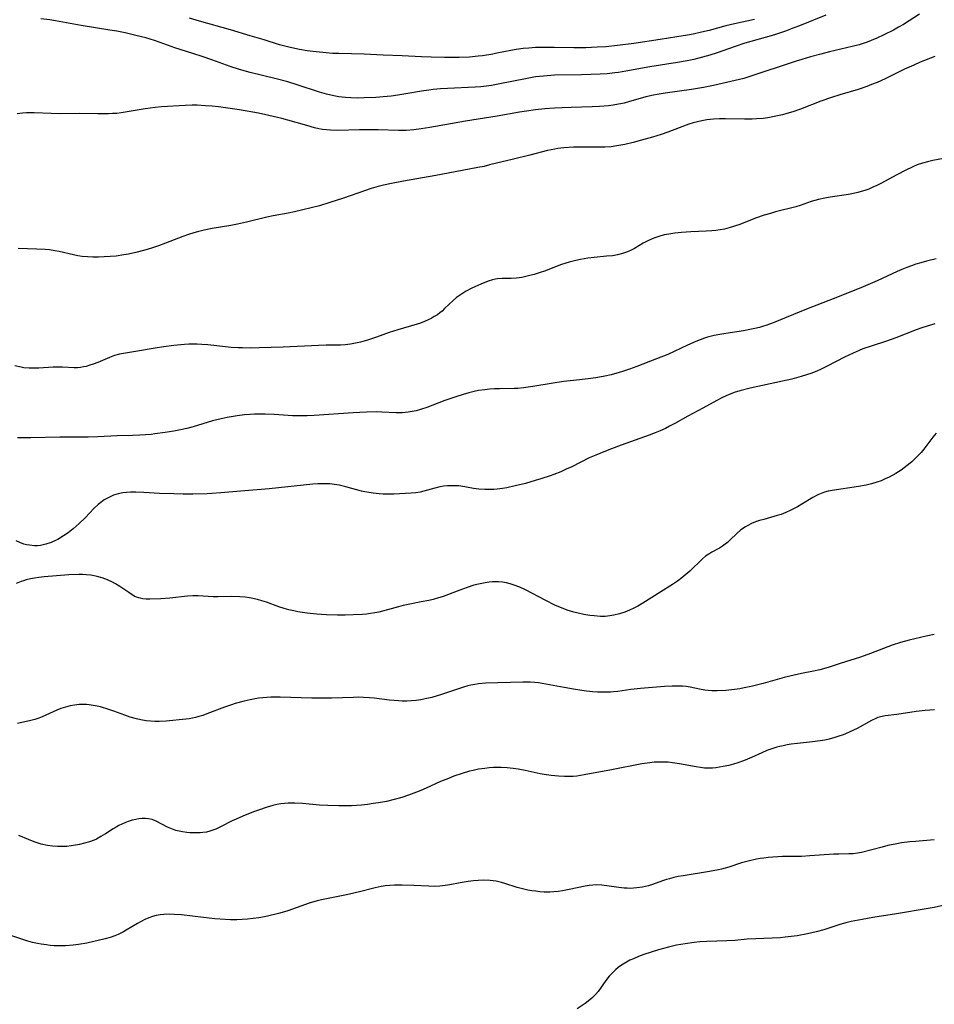
# Model space of a CAD drawing. Units: inches. Extents: x 2022042 to 2027503, y 258033 to 263459.
# Drawn here: x 2022861 to 2023005, y 258667 to 258823 of the extents above; entities that cross this region are included whole.
import ezdxf

# ---------------------------------------------------------------- set-up
doc = ezdxf.new("R2010")
doc.units = ezdxf.units.IN
doc.header["$MEASUREMENT"] = 0
doc.layers.add('c_11_T12S_R17E', color=228, linetype='Continuous')

msp = doc.modelspace()

# ---------------------------------------------------------------- linework, layer by layer
at = {"layer": 'c_11_T12S_R17E'}
for points in [[(2023003.03, 258823.43, 1072), (2023000.49, 258821.82, 1072), (2022999.71, 258821.36, 1072), (2022998.91, 258820.92, 1072), (2022997.39, 258820.16, 1072), (2022996.32, 258819.66, 1072), (2022995.39, 258819.27, 1072), (2022994.77, 258819.03, 1072), (2022994.13, 258818.81, 1072), (2022993.49, 258818.61, 1072), (2022992.43, 258818.32, 1072), (2022988.82, 258817.49, 1072), (2022987.44, 258817.14, 1072), (2022985.81, 258816.69, 1072), (2022984.46, 258816.29, 1072), (2022983.55, 258815.99, 1072), (2022976.08, 258813.53, 1072), (2022975.33, 258813.3, 1072), (2022974.64, 258813.12, 1072), (2022970.55, 258812.2, 1072), (2022968.96, 258811.87, 1072), (2022967.08, 258811.56, 1072), (2022962.9, 258810.98, 1072), (2022961.63, 258810.77, 1072), (2022961.07, 258810.65, 1072), (2022959.86, 258810.37, 1072), (2022957.13, 258809.59, 1072), (2022956.41, 258809.41, 1072), (2022955.56, 258809.23, 1072), (2022954.72, 258809.08, 1072), (2022953.94, 258808.98, 1072), (2022952.56, 258808.86, 1072), (2022951.4, 258808.8, 1072), (2022948.07, 258808.71, 1072), (2022946.63, 258808.66, 1072), (2022945.42, 258808.59, 1072), (2022943.94, 258808.48, 1072), (2022942.43, 258808.33, 1072), (2022941, 258808.15, 1072), (2022939.93, 258807.98, 1072), (2022936.39, 258807.35, 1072), (2022931.4, 258806.54, 1072), (2022925.75, 258805.56, 1072), (2022924.39, 258805.34, 1072), (2022923.23, 258805.18, 1072), (2022922.04, 258805.08, 1072), (2022921.41, 258805.05, 1072), (2022920.8, 258805.05, 1072), (2022917.61, 258805.16, 1072), (2022916.19, 258805.19, 1072), (2022914.66, 258805.17, 1072), (2022911.25, 258805.08, 1072), (2022910.12, 258805.11, 1072), (2022909.47, 258805.16, 1072), (2022908.86, 258805.24, 1072), (2022908.24, 258805.35, 1072), (2022907.57, 258805.51, 1072), (2022906.37, 258805.84, 1072), (2022903.36, 258806.71, 1072), (2022902.44, 258806.96, 1072), (2022900.38, 258807.46, 1072), (2022898.76, 258807.79, 1072), (2022895.73, 258808.34, 1072), (2022893.92, 258808.62, 1072), (2022892.43, 258808.8, 1072), (2022891.42, 258808.9, 1072), (2022890.39, 258808.98, 1072), (2022889.08, 258809.05, 1072), (2022888.29, 258809.06, 1072), (2022887.17, 258809.03, 1072), (2022883.43, 258808.79, 1072), (2022882.43, 258808.7, 1072), (2022880.83, 258808.5, 1072), (2022877.06, 258807.87, 1072), (2022876.36, 258807.78, 1072), (2022875.72, 258807.73, 1072), (2022875.09, 258807.7, 1072), (2022874.04, 258807.68, 1072), (2022873.4, 258807.69, 1072), (2022870.42, 258807.74, 1072), (2022867.4, 258807.69, 1072), (2022866.01, 258807.73, 1072), (2022863.32, 258807.86, 1072), (2022862.72, 258807.87, 1072), (2022862.13, 258807.87, 1072), (2022861.5, 258807.83, 1072), (2022860.67, 258807.7, 1072)], [(2022988.27, 258823.28, 1074), (2022984.08, 258821.57, 1074), (2022983.23, 258821.25, 1074), (2022981.88, 258820.76, 1074), (2022980.47, 258820.3, 1074), (2022979.61, 258820.03, 1074), (2022975.49, 258818.85, 1074), (2022973.97, 258818.35, 1074), (2022971.1, 258817.33, 1074), (2022969.94, 258816.96, 1074), (2022969.36, 258816.79, 1074), (2022968.19, 258816.48, 1074), (2022967.42, 258816.3, 1074), (2022966.39, 258816.09, 1074), (2022964.84, 258815.81, 1074), (2022960.49, 258815.1, 1074), (2022956.68, 258814.42, 1074), (2022955.53, 258814.23, 1074), (2022954.96, 258814.15, 1074), (2022953.73, 258814.03, 1074), (2022952.62, 258813.97, 1074), (2022949.72, 258813.87, 1074), (2022945.42, 258813.78, 1074), (2022943.71, 258813.67, 1074), (2022942.45, 258813.52, 1074), (2022941.15, 258813.3, 1074), (2022936.57, 258812.36, 1074), (2022935.5, 258812.18, 1074), (2022934.66, 258812.06, 1074), (2022933.82, 258811.97, 1074), (2022932.94, 258811.9, 1074), (2022928.56, 258811.7, 1074), (2022927.43, 258811.63, 1074), (2022926.28, 258811.53, 1074), (2022925.6, 258811.46, 1074), (2022924.47, 258811.3, 1074), (2022921.98, 258810.85, 1074), (2022920.72, 258810.65, 1074), (2022919.65, 258810.51, 1074), (2022918.39, 258810.38, 1074), (2022917.24, 258810.3, 1074), (2022915.41, 258810.22, 1074), (2022914.42, 258810.2, 1074), (2022913.31, 258810.22, 1074), (2022912.44, 258810.28, 1074), (2022911.43, 258810.4, 1074), (2022910.62, 258810.54, 1074), (2022909.48, 258810.8, 1074), (2022908.34, 258811.13, 1074), (2022904.84, 258812.28, 1074), (2022903.35, 258812.73, 1074), (2022901.53, 258813.21, 1074), (2022897.42, 258814.23, 1074), (2022895.74, 258814.69, 1074), (2022894.26, 258815.16, 1074), (2022891.36, 258816.22, 1074), (2022889.98, 258816.7, 1074), (2022888.38, 258817.22, 1074), (2022885.51, 258818.12, 1074), (2022883.24, 258818.94, 1074), (2022882.33, 258819.25, 1074), (2022880.95, 258819.67, 1074), (2022879.38, 258820.08, 1074), (2022877.7, 258820.47, 1074), (2022876.4, 258820.73, 1074), (2022875.26, 258820.93, 1074), (2022870.76, 258821.66, 1074), (2022866.7, 258822.39, 1074), (2022865.79, 258822.52, 1074), (2022864.38, 258822.69, 1074)], [(2022977.02, 258822.6, 1076), (2022973.86, 258821.93, 1076), (2022972.49, 258821.61, 1076), (2022969.82, 258820.87, 1076), (2022968.61, 258820.57, 1076), (2022967.3, 258820.3, 1076), (2022966.4, 258820.13, 1076), (2022964.72, 258819.83, 1076), (2022962.13, 258819.41, 1076), (2022957.97, 258818.78, 1076), (2022955.37, 258818.46, 1076), (2022953.55, 258818.29, 1076), (2022952.18, 258818.2, 1076), (2022950.36, 258818.14, 1076), (2022948.5, 258818.13, 1076), (2022945.38, 258818.17, 1076), (2022943.51, 258818.18, 1076), (2022942.43, 258818.15, 1076), (2022941.38, 258818.09, 1076), (2022940.49, 258818.01, 1076), (2022939.39, 258817.86, 1076), (2022938.53, 258817.7, 1076), (2022936.35, 258817.25, 1076), (2022935.72, 258817.13, 1076), (2022934.06, 258816.87, 1076), (2022933.39, 258816.79, 1076), (2022932.02, 258816.67, 1076), (2022930.41, 258816.59, 1076), (2022929.04, 258816.57, 1076), (2022928.1, 258816.58, 1076), (2022925.97, 258816.63, 1076), (2022924.43, 258816.69, 1076), (2022921.41, 258816.87, 1076), (2022918.42, 258816.97, 1076), (2022915.39, 258817.11, 1076), (2022911.42, 258817.2, 1076), (2022910.41, 258817.24, 1076), (2022909.41, 258817.31, 1076), (2022907.83, 258817.46, 1076), (2022906.43, 258817.65, 1076), (2022905.2, 258817.85, 1076), (2022904.46, 258818, 1076), (2022903.33, 258818.25, 1076), (2022902.07, 258818.61, 1076), (2022899.63, 258819.36, 1076), (2022897.44, 258820.01, 1076), (2022894.33, 258820.97, 1076), (2022889.42, 258822.31, 1076), (2022887.87, 258822.81, 1076)], [(2023005.43, 258816.76, 1070), (2023003.16, 258815.84, 1070), (2023002.12, 258815.4, 1070), (2023000.67, 258814.73, 1070), (2022997.59, 258813.23, 1070), (2022996.34, 258812.66, 1070), (2022995.48, 258812.31, 1070), (2022994.73, 258812.03, 1070), (2022993.36, 258811.56, 1070), (2022990.47, 258810.72, 1070), (2022989.14, 258810.29, 1070), (2022987.49, 258809.7, 1070), (2022984.28, 258808.42, 1070), (2022983.02, 258808, 1070), (2022982.08, 258807.73, 1070), (2022981.39, 258807.56, 1070), (2022980.35, 258807.32, 1070), (2022979.12, 258807.09, 1070), (2022978.38, 258806.99, 1070), (2022977.29, 258806.89, 1070), (2022976.61, 258806.86, 1070), (2022975.42, 258806.85, 1070), (2022972.41, 258806.93, 1070), (2022971.46, 258806.92, 1070), (2022970.51, 258806.87, 1070), (2022969.48, 258806.75, 1070), (2022968.68, 258806.61, 1070), (2022967.99, 258806.45, 1070), (2022967.31, 258806.26, 1070), (2022966.63, 258806.05, 1070), (2022966.2, 258805.9, 1070), (2022963.33, 258804.82, 1070), (2022962.27, 258804.46, 1070), (2022960.9, 258804.04, 1070), (2022959.16, 258803.55, 1070), (2022957.83, 258803.19, 1070), (2022956.56, 258802.88, 1070), (2022955.91, 258802.75, 1070), (2022955.26, 258802.64, 1070), (2022954.37, 258802.52, 1070), (2022953.4, 258802.46, 1070), (2022952.2, 258802.44, 1070), (2022949.85, 258802.45, 1070), (2022948.44, 258802.43, 1070), (2022946.92, 258802.34, 1070), (2022945.98, 258802.23, 1070), (2022945.51, 258802.15, 1070), (2022944.36, 258801.9, 1070), (2022941.56, 258801.17, 1070), (2022938.96, 258800.57, 1070), (2022935.2, 258799.63, 1070), (2022934.32, 258799.41, 1070), (2022933.37, 258799.21, 1070), (2022929.77, 258798.57, 1070), (2022926.71, 258797.99, 1070), (2022921.61, 258797.1, 1070), (2022919.7, 258796.73, 1070), (2022918.45, 258796.44, 1070), (2022917.63, 258796.23, 1070), (2022916.53, 258795.91, 1070), (2022915.47, 258795.57, 1070), (2022912.17, 258794.42, 1070), (2022910.01, 258793.69, 1070), (2022908.35, 258793.2, 1070), (2022907.03, 258792.86, 1070), (2022904.41, 258792.25, 1070), (2022903.4, 258792.04, 1070), (2022901.05, 258791.6, 1070), (2022900.05, 258791.39, 1070), (2022896.83, 258790.63, 1070), (2022895.41, 258790.31, 1070), (2022894.38, 258790.11, 1070), (2022891.43, 258789.59, 1070), (2022890.14, 258789.33, 1070), (2022889.12, 258789.08, 1070), (2022888.51, 258788.91, 1070), (2022887.71, 258788.67, 1070), (2022886.82, 258788.35, 1070), (2022884.07, 258787.27, 1070), (2022882.98, 258786.88, 1070), (2022881.84, 258786.51, 1070), (2022880.78, 258786.19, 1070), (2022879.39, 258785.83, 1070), (2022878.22, 258785.57, 1070), (2022877.51, 258785.44, 1070), (2022876.27, 258785.26, 1070), (2022875.34, 258785.18, 1070), (2022874.4, 258785.13, 1070), (2022873.47, 258785.11, 1070), (2022872.59, 258785.11, 1070), (2022871.76, 258785.13, 1070), (2022870.93, 258785.2, 1070), (2022870.21, 258785.3, 1070), (2022869.53, 258785.44, 1070), (2022867.28, 258785.97, 1070), (2022866.62, 258786.09, 1070), (2022865.75, 258786.22, 1070), (2022865.07, 258786.29, 1070), (2022863.74, 258786.37, 1070), (2022860.8, 258786.44, 1070)], [(2023006.81, 258800.63, 1068), (2023005.16, 258800.33, 1068), (2023004.31, 258800.14, 1068), (2023003.48, 258799.91, 1068), (2023002.66, 258799.64, 1068), (2023001.97, 258799.36, 1068), (2023000.75, 258798.77, 1068), (2022999.44, 258798.1, 1068), (2022996.92, 258796.73, 1068), (2022996.28, 258796.4, 1068), (2022995.66, 258796.11, 1068), (2022995.02, 258795.84, 1068), (2022994.39, 258795.62, 1068), (2022993.85, 258795.45, 1068), (2022993.3, 258795.3, 1068), (2022992.64, 258795.15, 1068), (2022991.84, 258795, 1068), (2022988.95, 258794.56, 1068), (2022988.1, 258794.41, 1068), (2022987.07, 258794.18, 1068), (2022985.95, 258793.85, 1068), (2022984.21, 258793.25, 1068), (2022983.53, 258793.04, 1068), (2022980.33, 258792.22, 1068), (2022979.52, 258792, 1068), (2022978.5, 258791.7, 1068), (2022977.17, 258791.24, 1068), (2022974.66, 258790.26, 1068), (2022973.85, 258789.96, 1068), (2022973.01, 258789.69, 1068), (2022972.26, 258789.51, 1068), (2022971.57, 258789.39, 1068), (2022970.92, 258789.31, 1068), (2022970.26, 258789.25, 1068), (2022969.37, 258789.2, 1068), (2022966.94, 258789.1, 1068), (2022965.49, 258789, 1068), (2022964.45, 258788.89, 1068), (2022963.5, 258788.74, 1068), (2022962.75, 258788.59, 1068), (2022961.91, 258788.36, 1068), (2022961.09, 258788.08, 1068), (2022960.73, 258787.93, 1068), (2022960.15, 258787.66, 1068), (2022959.45, 258787.28, 1068), (2022958.06, 258786.45, 1068), (2022957.32, 258786.07, 1068), (2022956.96, 258785.91, 1068), (2022956.19, 258785.65, 1068), (2022955.39, 258785.46, 1068), (2022954.58, 258785.32, 1068), (2022953.65, 258785.22, 1068), (2022951.7, 258785.06, 1068), (2022950.72, 258784.93, 1068), (2022949.52, 258784.72, 1068), (2022948.83, 258784.56, 1068), (2022947.77, 258784.28, 1068), (2022946.55, 258783.91, 1068), (2022945.62, 258783.58, 1068), (2022943.85, 258782.9, 1068), (2022943.18, 258782.67, 1068), (2022942.21, 258782.36, 1068), (2022941.57, 258782.18, 1068), (2022940.93, 258782.02, 1068), (2022940.28, 258781.89, 1068), (2022939.44, 258781.78, 1068), (2022938.62, 258781.74, 1068), (2022937.2, 258781.72, 1068), (2022936.44, 258781.65, 1068), (2022936.14, 258781.6, 1068), (2022935.65, 258781.49, 1068), (2022934.99, 258781.28, 1068), (2022933.84, 258780.82, 1068), (2022932.39, 258780.17, 1068), (2022931.39, 258779.65, 1068), (2022930.76, 258779.26, 1068), (2022930.44, 258779.05, 1068), (2022929.98, 258778.7, 1068), (2022929.44, 258778.24, 1068), (2022928.11, 258776.97, 1068), (2022927.7, 258776.59, 1068), (2022927.35, 258776.3, 1068), (2022926.96, 258776.01, 1068), (2022926.47, 258775.7, 1068), (2022925.97, 258775.41, 1068), (2022925.53, 258775.19, 1068), (2022924.91, 258774.92, 1068), (2022924.28, 258774.68, 1068), (2022923.77, 258774.51, 1068), (2022920.71, 258773.63, 1068), (2022919.34, 258773.18, 1068), (2022917.38, 258772.49, 1068), (2022915.93, 258772, 1068), (2022914.85, 258771.68, 1068), (2022914.3, 258771.55, 1068), (2022913.24, 258771.35, 1068), (2022912.41, 258771.25, 1068), (2022911.69, 258771.2, 1068), (2022909.39, 258771.18, 1068), (2022908.21, 258771.15, 1068), (2022902.64, 258770.91, 1068), (2022898.85, 258770.78, 1068), (2022897.41, 258770.75, 1068), (2022896.23, 258770.76, 1068), (2022895.52, 258770.78, 1068), (2022894.43, 258770.84, 1068), (2022893.04, 258770.98, 1068), (2022890.73, 258771.24, 1068), (2022889.77, 258771.32, 1068), (2022889.08, 258771.36, 1068), (2022888.4, 258771.37, 1068), (2022887.72, 258771.36, 1068), (2022887.04, 258771.32, 1068), (2022885.39, 258771.16, 1068), (2022883.77, 258770.94, 1068), (2022882.43, 258770.72, 1068), (2022879.65, 258770.24, 1068), (2022877.44, 258769.91, 1068), (2022876.82, 258769.78, 1068), (2022876.01, 258769.55, 1068), (2022875.25, 258769.27, 1068), (2022873.37, 258768.49, 1068), (2022872.63, 258768.2, 1068), (2022872.1, 258768.02, 1068), (2022871.56, 258767.86, 1068), (2022871.11, 258767.76, 1068), (2022870.66, 258767.69, 1068), (2022870.19, 258767.65, 1068), (2022869.66, 258767.64, 1068), (2022867.8, 258767.74, 1068), (2022867.32, 258767.74, 1068), (2022866.36, 258767.71, 1068), (2022864.1, 258767.57, 1068), (2022863.32, 258767.55, 1068), (2022862.54, 258767.57, 1068), (2022861.7, 258767.65, 1068), (2022861.3, 258767.71, 1068), (2022860.28, 258767.96, 1068)], [(2023005.68, 258784.82, 1066), (2023004.12, 258784.45, 1066), (2023003.23, 258784.2, 1066), (2023002.48, 258783.98, 1066), (2023001.75, 258783.73, 1066), (2023001.02, 258783.46, 1066), (2023000.23, 258783.14, 1066), (2022999.53, 258782.84, 1066), (2022996.34, 258781.35, 1066), (2022994.12, 258780.41, 1066), (2022990.38, 258778.9, 1066), (2022985.21, 258776.89, 1066), (2022979.93, 258774.73, 1066), (2022978.96, 258774.37, 1066), (2022978.28, 258774.15, 1066), (2022977.78, 258774, 1066), (2022977.03, 258773.82, 1066), (2022976.28, 258773.65, 1066), (2022975.25, 258773.47, 1066), (2022972.46, 258773.06, 1066), (2022971.52, 258772.91, 1066), (2022970.61, 258772.73, 1066), (2022969.59, 258772.46, 1066), (2022969.12, 258772.31, 1066), (2022968.42, 258772.05, 1066), (2022967.72, 258771.76, 1066), (2022966.4, 258771.18, 1066), (2022963.3, 258769.74, 1066), (2022961.55, 258769.03, 1066), (2022958.44, 258767.82, 1066), (2022957.28, 258767.39, 1066), (2022956.32, 258767.08, 1066), (2022955.64, 258766.87, 1066), (2022954.37, 258766.53, 1066), (2022953.36, 258766.3, 1066), (2022951.98, 258766.05, 1066), (2022950.75, 258765.89, 1066), (2022948.43, 258765.65, 1066), (2022946.86, 258765.45, 1066), (2022944.93, 258765.16, 1066), (2022942.01, 258764.67, 1066), (2022940.53, 258764.46, 1066), (2022939.67, 258764.37, 1066), (2022939.14, 258764.35, 1066), (2022936.74, 258764.32, 1066), (2022935.95, 258764.3, 1066), (2022935.2, 258764.25, 1066), (2022934.45, 258764.18, 1066), (2022933.47, 258764.03, 1066), (2022932.78, 258763.9, 1066), (2022931.9, 258763.68, 1066), (2022931.02, 258763.44, 1066), (2022929.86, 258763.07, 1066), (2022928.14, 258762.47, 1066), (2022925.31, 258761.37, 1066), (2022924.29, 258761.03, 1066), (2022923.63, 258760.86, 1066), (2022923, 258760.73, 1066), (2022922.37, 258760.63, 1066), (2022921.89, 258760.57, 1066), (2022921.41, 258760.54, 1066), (2022920.48, 258760.53, 1066), (2022918.2, 258760.64, 1066), (2022917.39, 258760.66, 1066), (2022915.76, 258760.64, 1066), (2022913.68, 258760.55, 1066), (2022907.53, 258760.13, 1066), (2022906.42, 258760.07, 1066), (2022905.11, 258760.05, 1066), (2022904.11, 258760.05, 1066), (2022903.44, 258760.08, 1066), (2022901.21, 258760.25, 1066), (2022899.77, 258760.32, 1066), (2022898.94, 258760.32, 1066), (2022898.11, 258760.3, 1066), (2022897.41, 258760.26, 1066), (2022896.54, 258760.19, 1066), (2022895.38, 258760.05, 1066), (2022894.44, 258759.91, 1066), (2022893.77, 258759.79, 1066), (2022892.86, 258759.6, 1066), (2022891.49, 258759.26, 1066), (2022888.43, 258758.34, 1066), (2022887.42, 258758.07, 1066), (2022886.67, 258757.9, 1066), (2022885.39, 258757.64, 1066), (2022884, 258757.41, 1066), (2022882.4, 258757.19, 1066), (2022881.8, 258757.13, 1066), (2022880.02, 258757.01, 1066), (2022878.83, 258756.96, 1066), (2022876.42, 258756.91, 1066), (2022873.4, 258756.75, 1066), (2022871.87, 258756.7, 1066), (2022870.41, 258756.67, 1066), (2022867.41, 258756.68, 1066), (2022862.83, 258756.58, 1066), (2022860.72, 258756.58, 1066)], [(2023005.46, 258774.58, 1064), (2023004.22, 258774.22, 1064), (2023003.41, 258773.95, 1064), (2023002.5, 258773.61, 1064), (2022999.29, 258772.34, 1064), (2022997.85, 258771.84, 1064), (2022995.42, 258771.06, 1064), (2022994.11, 258770.6, 1064), (2022993.52, 258770.37, 1064), (2022992.55, 258769.95, 1064), (2022991.21, 258769.31, 1064), (2022988.45, 258767.87, 1064), (2022987.4, 258767.35, 1064), (2022986.92, 258767.14, 1064), (2022986.07, 258766.8, 1064), (2022985.2, 258766.5, 1064), (2022984.35, 258766.24, 1064), (2022982.88, 258765.85, 1064), (2022981.4, 258765.5, 1064), (2022976.33, 258764.4, 1064), (2022974.69, 258763.98, 1064), (2022973.8, 258763.71, 1064), (2022972.92, 258763.39, 1064), (2022972.63, 258763.26, 1064), (2022971.84, 258762.88, 1064), (2022971.05, 258762.47, 1064), (2022968.87, 258761.27, 1064), (2022966.48, 258759.99, 1064), (2022964.43, 258758.85, 1064), (2022963.59, 258758.4, 1064), (2022962.94, 258758.07, 1064), (2022962.13, 258757.71, 1064), (2022961.32, 258757.37, 1064), (2022960.38, 258757.01, 1064), (2022955.97, 258755.42, 1064), (2022954.44, 258754.85, 1064), (2022953.25, 258754.39, 1064), (2022951.97, 258753.87, 1064), (2022950.93, 258753.4, 1064), (2022948.16, 258752.03, 1064), (2022947.29, 258751.62, 1064), (2022946.42, 258751.23, 1064), (2022945.32, 258750.79, 1064), (2022944.76, 258750.58, 1064), (2022943.26, 258750.09, 1064), (2022942.4, 258749.83, 1064), (2022940.84, 258749.4, 1064), (2022939.24, 258748.99, 1064), (2022937.91, 258748.7, 1064), (2022937.25, 258748.58, 1064), (2022936.4, 258748.48, 1064), (2022935.85, 258748.44, 1064), (2022935.3, 258748.42, 1064), (2022934.44, 258748.43, 1064), (2022933.51, 258748.5, 1064), (2022932.67, 258748.61, 1064), (2022931.29, 258748.86, 1064), (2022930.33, 258748.99, 1064), (2022929.89, 258749.02, 1064), (2022929.23, 258749.03, 1064), (2022928.57, 258749, 1064), (2022927.92, 258748.93, 1064), (2022927.34, 258748.84, 1064), (2022926.57, 258748.66, 1064), (2022924.82, 258748.14, 1064), (2022924.22, 258748.01, 1064), (2022923.54, 258747.91, 1064), (2022922.84, 258747.85, 1064), (2022920.07, 258747.7, 1064), (2022919.08, 258747.69, 1064), (2022918.4, 258747.71, 1064), (2022917.76, 258747.75, 1064), (2022916.85, 258747.84, 1064), (2022916.19, 258747.94, 1064), (2022915.54, 258748.06, 1064), (2022914.98, 258748.19, 1064), (2022912.53, 258748.86, 1064), (2022911.47, 258749.1, 1064), (2022910.75, 258749.22, 1064), (2022910.01, 258749.3, 1064), (2022909.4, 258749.34, 1064), (2022908.84, 258749.34, 1064), (2022908.08, 258749.32, 1064), (2022907.32, 258749.26, 1064), (2022900.41, 258748.55, 1064), (2022895.96, 258748.19, 1064), (2022892.77, 258747.89, 1064), (2022891.39, 258747.79, 1064), (2022890.66, 258747.75, 1064), (2022888.39, 258747.7, 1064), (2022886.83, 258747.7, 1064), (2022885.38, 258747.72, 1064), (2022883.1, 258747.81, 1064), (2022880.62, 258747.97, 1064), (2022879.4, 258748.01, 1064), (2022878.52, 258748, 1064), (2022877.91, 258747.96, 1064), (2022877.31, 258747.89, 1064), (2022876.59, 258747.74, 1064), (2022875.86, 258747.51, 1064), (2022875.01, 258747.13, 1064), (2022874.41, 258746.79, 1064), (2022873.84, 258746.4, 1064), (2022873.43, 258746.06, 1064), (2022872.75, 258745.41, 1064), (2022871.37, 258743.95, 1064), (2022870.45, 258743.04, 1064), (2022869.49, 258742.21, 1064), (2022868.69, 258741.6, 1064), (2022867.98, 258741.11, 1064), (2022867.07, 258740.56, 1064), (2022866.82, 258740.43, 1064), (2022866, 258740.06, 1064), (2022865.17, 258739.78, 1064), (2022864.36, 258739.61, 1064), (2022863.87, 258739.56, 1064), (2022863.39, 258739.55, 1064), (2022862.59, 258739.62, 1064), (2022862.14, 258739.7, 1064), (2022861.71, 258739.81, 1064), (2022861.07, 258740.04, 1064), (2022860.49, 258740.32, 1064)], [(2023005.68, 258757.33, 1062), (2023005.14, 258756.69, 1062), (2023003.69, 258754.79, 1062), (2023003.27, 258754.27, 1062), (2023002.73, 258753.68, 1062), (2023002.16, 258753.12, 1062), (2023001.8, 258752.8, 1062), (2023001.1, 258752.21, 1062), (2023000.63, 258751.85, 1062), (2023000.16, 258751.5, 1062), (2022999.28, 258750.95, 1062), (2022998.26, 258750.4, 1062), (2022997.62, 258750.09, 1062), (2022996.96, 258749.81, 1062), (2022996.29, 258749.57, 1062), (2022995.46, 258749.32, 1062), (2022994.62, 258749.12, 1062), (2022993.41, 258748.9, 1062), (2022989.24, 258748.28, 1062), (2022988.63, 258748.16, 1062), (2022988.04, 258748, 1062), (2022987.76, 258747.91, 1062), (2022986.97, 258747.57, 1062), (2022986.2, 258747.15, 1062), (2022984.49, 258746.13, 1062), (2022983.76, 258745.7, 1062), (2022982.64, 258745.12, 1062), (2022981.92, 258744.79, 1062), (2022981.18, 258744.49, 1062), (2022980.6, 258744.3, 1062), (2022978.46, 258743.72, 1062), (2022977.8, 258743.53, 1062), (2022977.15, 258743.3, 1062), (2022976.52, 258743.05, 1062), (2022975.92, 258742.75, 1062), (2022975.56, 258742.54, 1062), (2022974.86, 258742.06, 1062), (2022974.22, 258741.51, 1062), (2022973.18, 258740.51, 1062), (2022972.73, 258740.09, 1062), (2022972.35, 258739.78, 1062), (2022971.96, 258739.49, 1062), (2022971.47, 258739.19, 1062), (2022970.24, 258738.53, 1062), (2022969.78, 258738.25, 1062), (2022969.28, 258737.89, 1062), (2022968.8, 258737.48, 1062), (2022966.77, 258735.55, 1062), (2022966.16, 258735, 1062), (2022965.55, 258734.5, 1062), (2022964.83, 258733.96, 1062), (2022964.07, 258733.45, 1062), (2022962.24, 258732.26, 1062), (2022959.39, 258730.49, 1062), (2022958.57, 258730.02, 1062), (2022957.94, 258729.68, 1062), (2022957.29, 258729.38, 1062), (2022956.55, 258729.08, 1062), (2022955.69, 258728.79, 1062), (2022954.82, 258728.58, 1062), (2022954.16, 258728.47, 1062), (2022953.44, 258728.41, 1062), (2022952.71, 258728.41, 1062), (2022951.71, 258728.48, 1062), (2022951.03, 258728.56, 1062), (2022950.09, 258728.71, 1062), (2022949.15, 258728.9, 1062), (2022948.5, 258729.06, 1062), (2022947.46, 258729.39, 1062), (2022946.8, 258729.63, 1062), (2022946.15, 258729.9, 1062), (2022945.51, 258730.19, 1062), (2022944.05, 258730.9, 1062), (2022940.87, 258732.57, 1062), (2022940.06, 258732.96, 1062), (2022939.24, 258733.3, 1062), (2022938.42, 258733.56, 1062), (2022937.87, 258733.69, 1062), (2022937.24, 258733.8, 1062), (2022936.61, 258733.85, 1062), (2022936.18, 258733.87, 1062), (2022935.66, 258733.85, 1062), (2022935.15, 258733.81, 1062), (2022934.49, 258733.72, 1062), (2022933.47, 258733.5, 1062), (2022932.73, 258733.31, 1062), (2022931.64, 258732.96, 1062), (2022930.49, 258732.56, 1062), (2022927.9, 258731.57, 1062), (2022926.97, 258731.26, 1062), (2022926.3, 258731.08, 1062), (2022925.63, 258730.93, 1062), (2022924.42, 258730.68, 1062), (2022922.9, 258730.41, 1062), (2022921.54, 258730.12, 1062), (2022920.85, 258729.94, 1062), (2022919.09, 258729.42, 1062), (2022918.32, 258729.22, 1062), (2022917.73, 258729.08, 1062), (2022917.08, 258728.95, 1062), (2022916.43, 258728.84, 1062), (2022915.78, 258728.76, 1062), (2022915.09, 258728.69, 1062), (2022913.66, 258728.63, 1062), (2022912.4, 258728.61, 1062), (2022911.22, 258728.62, 1062), (2022909.42, 258728.67, 1062), (2022907.95, 258728.77, 1062), (2022906.43, 258728.93, 1062), (2022904.96, 258729.15, 1062), (2022904.29, 258729.28, 1062), (2022903.52, 258729.46, 1062), (2022902.76, 258729.67, 1062), (2022901.97, 258729.93, 1062), (2022900, 258730.63, 1062), (2022899.27, 258730.86, 1062), (2022898.56, 258731.07, 1062), (2022897.85, 258731.24, 1062), (2022897.32, 258731.34, 1062), (2022896.65, 258731.43, 1062), (2022895.79, 258731.5, 1062), (2022894.42, 258731.54, 1062), (2022892.3, 258731.51, 1062), (2022891.6, 258731.51, 1062), (2022889.21, 258731.63, 1062), (2022888.36, 258731.64, 1062), (2022887.52, 258731.6, 1062), (2022884.73, 258731.29, 1062), (2022883.32, 258731.19, 1062), (2022881.58, 258731.12, 1062), (2022881.02, 258731.13, 1062), (2022880.5, 258731.17, 1062), (2022879.83, 258731.31, 1062), (2022879.47, 258731.45, 1062), (2022879.12, 258731.62, 1062), (2022878.3, 258732.15, 1062), (2022876.86, 258733.13, 1062), (2022876.16, 258733.56, 1062), (2022875.7, 258733.81, 1062), (2022874.9, 258734.19, 1062), (2022874.07, 258734.5, 1062), (2022873.28, 258734.72, 1062), (2022872.79, 258734.83, 1062), (2022872.29, 258734.9, 1062), (2022871.54, 258734.98, 1062), (2022870.99, 258735.01, 1062), (2022870.44, 258735.01, 1062), (2022868.82, 258734.94, 1062), (2022864.91, 258734.63, 1062), (2022864.06, 258734.53, 1062), (2022863.39, 258734.44, 1062), (2022862.74, 258734.32, 1062), (2022862.1, 258734.17, 1062), (2022861.66, 258734.04, 1062), (2022861.27, 258733.91, 1062), (2022860.51, 258733.58, 1062)], [(2023005.37, 258725.57, 1060), (2023004.1, 258725.26, 1060), (2023001.4, 258724.63, 1060), (2023000.03, 258724.27, 1060), (2022998.73, 258723.84, 1060), (2022995.31, 258722.53, 1060), (2022993.73, 258721.97, 1060), (2022990.49, 258720.96, 1060), (2022988.64, 258720.35, 1060), (2022987.3, 258719.97, 1060), (2022986.32, 258719.75, 1060), (2022984.42, 258719.39, 1060), (2022983.24, 258719.14, 1060), (2022981.69, 258718.74, 1060), (2022978.39, 258717.81, 1060), (2022976.46, 258717.34, 1060), (2022975.37, 258717.11, 1060), (2022974.67, 258717, 1060), (2022973.82, 258716.87, 1060), (2022972.46, 258716.73, 1060), (2022971.12, 258716.66, 1060), (2022970.26, 258716.66, 1060), (2022969.68, 258716.7, 1060), (2022969.16, 258716.76, 1060), (2022968.33, 258716.91, 1060), (2022966.86, 258717.24, 1060), (2022966.22, 258717.34, 1060), (2022965.62, 258717.4, 1060), (2022964.69, 258717.42, 1060), (2022964.02, 258717.4, 1060), (2022962.82, 258717.33, 1060), (2022958.99, 258717.01, 1060), (2022957.48, 258716.85, 1060), (2022955.42, 258716.57, 1060), (2022954.76, 258716.5, 1060), (2022954.26, 258716.46, 1060), (2022953.61, 258716.44, 1060), (2022952.97, 258716.44, 1060), (2022952.25, 258716.46, 1060), (2022951.42, 258716.52, 1060), (2022950.5, 258716.61, 1060), (2022949.75, 258716.71, 1060), (2022948.42, 258716.92, 1060), (2022946.97, 258717.17, 1060), (2022943.48, 258717.83, 1060), (2022942.92, 258717.91, 1060), (2022942.36, 258717.97, 1060), (2022941.58, 258718.02, 1060), (2022940.44, 258718.03, 1060), (2022934.57, 258717.85, 1060), (2022933.47, 258717.76, 1060), (2022932.86, 258717.67, 1060), (2022932.26, 258717.55, 1060), (2022931.76, 258717.44, 1060), (2022931.1, 258717.25, 1060), (2022930.44, 258717.04, 1060), (2022927.6, 258716.07, 1060), (2022926.09, 258715.63, 1060), (2022925.29, 258715.43, 1060), (2022924.35, 258715.24, 1060), (2022923.64, 258715.13, 1060), (2022922.88, 258715.06, 1060), (2022922.16, 258715.02, 1060), (2022921.43, 258715.03, 1060), (2022920.81, 258715.06, 1060), (2022919.4, 258715.2, 1060), (2022917, 258715.49, 1060), (2022916.25, 258715.57, 1060), (2022915.29, 258715.63, 1060), (2022914.49, 258715.64, 1060), (2022913.7, 258715.63, 1060), (2022910.28, 258715.5, 1060), (2022909.4, 258715.48, 1060), (2022908.53, 258715.48, 1060), (2022907.13, 258715.5, 1060), (2022902.16, 258715.67, 1060), (2022901.42, 258715.67, 1060), (2022900.67, 258715.65, 1060), (2022899.44, 258715.56, 1060), (2022898.72, 258715.48, 1060), (2022897.44, 258715.26, 1060), (2022896.49, 258715.05, 1060), (2022895.05, 258714.65, 1060), (2022894.47, 258714.47, 1060), (2022893.36, 258714.08, 1060), (2022890.58, 258713.01, 1060), (2022889.94, 258712.79, 1060), (2022889.3, 258712.59, 1060), (2022888.81, 258712.45, 1060), (2022888.31, 258712.34, 1060), (2022887.79, 258712.25, 1060), (2022887.26, 258712.18, 1060), (2022884.19, 258711.89, 1060), (2022883.07, 258711.82, 1060), (2022882.38, 258711.81, 1060), (2022881.7, 258711.85, 1060), (2022881.02, 258711.92, 1060), (2022880.18, 258712.07, 1060), (2022879.49, 258712.22, 1060), (2022878.5, 258712.51, 1060), (2022877.62, 258712.81, 1060), (2022875.9, 258713.45, 1060), (2022875.11, 258713.72, 1060), (2022873.8, 258714.12, 1060), (2022873.28, 258714.25, 1060), (2022872.66, 258714.37, 1060), (2022872.03, 258714.45, 1060), (2022871.61, 258714.49, 1060), (2022871.03, 258714.51, 1060), (2022870.44, 258714.49, 1060), (2022869.72, 258714.41, 1060), (2022869.01, 258714.28, 1060), (2022868.28, 258714.09, 1060), (2022867.57, 258713.86, 1060), (2022866.92, 258713.61, 1060), (2022864.59, 258712.57, 1060), (2022864.09, 258712.37, 1060), (2022863.45, 258712.16, 1060), (2022862.79, 258711.98, 1060), (2022860.71, 258711.48, 1060)], [(2023005.4, 258713.66, 1058), (2023003.91, 258713.56, 1058), (2023002.49, 258713.4, 1058), (2022999.48, 258712.91, 1058), (2022997.61, 258712.69, 1058), (2022996.86, 258712.54, 1058), (2022996.48, 258712.43, 1058), (2022996.14, 258712.3, 1058), (2022995.44, 258711.98, 1058), (2022993.18, 258710.73, 1058), (2022992.6, 258710.43, 1058), (2022991.81, 258710.07, 1058), (2022990.99, 258709.74, 1058), (2022990.3, 258709.5, 1058), (2022989.66, 258709.29, 1058), (2022988.76, 258709.05, 1058), (2022988.07, 258708.9, 1058), (2022987.37, 258708.77, 1058), (2022986.13, 258708.6, 1058), (2022983.79, 258708.35, 1058), (2022982.79, 258708.22, 1058), (2022982.15, 258708.12, 1058), (2022981.52, 258708, 1058), (2022981.02, 258707.88, 1058), (2022980.53, 258707.75, 1058), (2022979.74, 258707.5, 1058), (2022978.97, 258707.22, 1058), (2022978.18, 258706.89, 1058), (2022976.5, 258706.12, 1058), (2022975.27, 258705.61, 1058), (2022974.39, 258705.3, 1058), (2022973.67, 258705.09, 1058), (2022972.95, 258704.9, 1058), (2022972.05, 258704.7, 1058), (2022971.46, 258704.6, 1058), (2022970.88, 258704.51, 1058), (2022970.37, 258704.47, 1058), (2022969.87, 258704.45, 1058), (2022969.47, 258704.45, 1058), (2022969.11, 258704.47, 1058), (2022968.49, 258704.55, 1058), (2022967.77, 258704.67, 1058), (2022965.15, 258705.16, 1058), (2022964.05, 258705.32, 1058), (2022963.38, 258705.38, 1058), (2022962.71, 258705.42, 1058), (2022962.03, 258705.42, 1058), (2022961.16, 258705.38, 1058), (2022960.46, 258705.31, 1058), (2022959.24, 258705.14, 1058), (2022954.42, 258704.18, 1058), (2022950.14, 258703.38, 1058), (2022948.95, 258703.21, 1058), (2022948.38, 258703.16, 1058), (2022947.71, 258703.13, 1058), (2022947.03, 258703.13, 1058), (2022946.08, 258703.17, 1058), (2022944.94, 258703.29, 1058), (2022943.82, 258703.46, 1058), (2022943.2, 258703.57, 1058), (2022940.83, 258704.07, 1058), (2022939.71, 258704.28, 1058), (2022938.9, 258704.4, 1058), (2022937.97, 258704.5, 1058), (2022937.03, 258704.55, 1058), (2022936.41, 258704.56, 1058), (2022935.82, 258704.54, 1058), (2022935.14, 258704.5, 1058), (2022934.47, 258704.43, 1058), (2022933.45, 258704.28, 1058), (2022932.6, 258704.11, 1058), (2022932.02, 258703.97, 1058), (2022930.87, 258703.64, 1058), (2022929.56, 258703.19, 1058), (2022928.69, 258702.85, 1058), (2022927.47, 258702.34, 1058), (2022925.17, 258701.3, 1058), (2022924.34, 258700.94, 1058), (2022923.69, 258700.69, 1058), (2022922.38, 258700.2, 1058), (2022921.34, 258699.85, 1058), (2022920.16, 258699.52, 1058), (2022918.91, 258699.22, 1058), (2022917.67, 258698.99, 1058), (2022916.81, 258698.86, 1058), (2022915.95, 258698.75, 1058), (2022914.99, 258698.64, 1058), (2022913.39, 258698.53, 1058), (2022912.4, 258698.5, 1058), (2022911.39, 258698.49, 1058), (2022909.67, 258698.55, 1058), (2022908.38, 258698.64, 1058), (2022905.68, 258698.87, 1058), (2022904.49, 258698.94, 1058), (2022903.96, 258698.95, 1058), (2022903.43, 258698.94, 1058), (2022902.84, 258698.9, 1058), (2022902.26, 258698.82, 1058), (2022901.64, 258698.71, 1058), (2022901.02, 258698.56, 1058), (2022900.11, 258698.3, 1058), (2022898.72, 258697.84, 1058), (2022897.95, 258697.55, 1058), (2022896.29, 258696.89, 1058), (2022895.2, 258696.42, 1058), (2022894.58, 258696.13, 1058), (2022892.76, 258695.21, 1058), (2022892.02, 258694.85, 1058), (2022891.55, 258694.66, 1058), (2022891.08, 258694.51, 1058), (2022890.52, 258694.38, 1058), (2022889.95, 258694.29, 1058), (2022889.55, 258694.26, 1058), (2022888.96, 258694.24, 1058), (2022888.37, 258694.24, 1058), (2022887.89, 258694.27, 1058), (2022887.41, 258694.31, 1058), (2022886.76, 258694.4, 1058), (2022886.22, 258694.5, 1058), (2022885.69, 258694.64, 1058), (2022884.92, 258694.92, 1058), (2022884.4, 258695.15, 1058), (2022882.61, 258696.11, 1058), (2022881.94, 258696.37, 1058), (2022881.39, 258696.48, 1058), (2022880.89, 258696.52, 1058), (2022880.37, 258696.51, 1058), (2022879.88, 258696.46, 1058), (2022879.39, 258696.38, 1058), (2022878.79, 258696.24, 1058), (2022878.19, 258696.05, 1058), (2022877.64, 258695.84, 1058), (2022877.15, 258695.63, 1058), (2022876.68, 258695.39, 1058), (2022876.29, 258695.17, 1058), (2022875.83, 258694.9, 1058), (2022874.58, 258694.09, 1058), (2022873.87, 258693.66, 1058), (2022873.15, 258693.28, 1058), (2022872.81, 258693.12, 1058), (2022872.07, 258692.84, 1058), (2022871.3, 258692.61, 1058), (2022870.51, 258692.42, 1058), (2022869.86, 258692.29, 1058), (2022869.19, 258692.19, 1058), (2022868.51, 258692.12, 1058), (2022867.83, 258692.08, 1058), (2022867, 258692.09, 1058), (2022866.22, 258692.15, 1058), (2022865.43, 258692.26, 1058), (2022864.44, 258692.48, 1058), (2022863.33, 258692.84, 1058), (2022862.43, 258693.18, 1058), (2022860.9, 258693.82, 1058)], [(2023005.37, 258693.13, 1056), (2023002.42, 258692.91, 1056), (2023001.53, 258692.82, 1056), (2023000.2, 258692.66, 1056), (2022999.48, 258692.54, 1056), (2022998.02, 258692.24, 1056), (2022997.12, 258692.01, 1056), (2022993.88, 258691.15, 1056), (2022993.26, 258691.03, 1056), (2022992.58, 258690.95, 1056), (2022991.89, 258690.92, 1056), (2022990.32, 258690.91, 1056), (2022989.5, 258690.88, 1056), (2022985.71, 258690.61, 1056), (2022984.4, 258690.53, 1056), (2022981.41, 258690.5, 1056), (2022980.7, 258690.47, 1056), (2022979.89, 258690.43, 1056), (2022979.18, 258690.37, 1056), (2022978.46, 258690.28, 1056), (2022977.88, 258690.19, 1056), (2022977.29, 258690.09, 1056), (2022976, 258689.79, 1056), (2022974.97, 258689.5, 1056), (2022972.94, 258688.85, 1056), (2022971.8, 258688.54, 1056), (2022971.32, 258688.43, 1056), (2022969.91, 258688.16, 1056), (2022965.72, 258687.49, 1056), (2022964.95, 258687.35, 1056), (2022964.26, 258687.2, 1056), (2022963.57, 258687.02, 1056), (2022963.09, 258686.88, 1056), (2022962.62, 258686.73, 1056), (2022960.72, 258686.05, 1056), (2022960.25, 258685.91, 1056), (2022959.34, 258685.69, 1056), (2022958.45, 258685.55, 1056), (2022957.93, 258685.5, 1056), (2022957.41, 258685.48, 1056), (2022956.91, 258685.5, 1056), (2022956.41, 258685.53, 1056), (2022955.6, 258685.63, 1056), (2022953.72, 258685.91, 1056), (2022952.92, 258686, 1056), (2022952.11, 258686.04, 1056), (2022951.51, 258686.02, 1056), (2022950.93, 258685.96, 1056), (2022950.3, 258685.85, 1056), (2022947.76, 258685.29, 1056), (2022946.7, 258685.1, 1056), (2022946.03, 258685, 1056), (2022945.36, 258684.94, 1056), (2022944.69, 258684.9, 1056), (2022943.83, 258684.91, 1056), (2022943.15, 258684.95, 1056), (2022942.47, 258685.03, 1056), (2022941.86, 258685.12, 1056), (2022941.25, 258685.23, 1056), (2022940.58, 258685.38, 1056), (2022939.57, 258685.65, 1056), (2022937.62, 258686.28, 1056), (2022937.1, 258686.44, 1056), (2022936.25, 258686.63, 1056), (2022935.78, 258686.69, 1056), (2022935.31, 258686.74, 1056), (2022934.31, 258686.77, 1056), (2022933.4, 258686.74, 1056), (2022932.67, 258686.69, 1056), (2022931.84, 258686.59, 1056), (2022930.54, 258686.38, 1056), (2022928.95, 258686.05, 1056), (2022928.18, 258685.92, 1056), (2022927.35, 258685.83, 1056), (2022926.52, 258685.8, 1056), (2022925.6, 258685.82, 1056), (2022923.26, 258685.95, 1056), (2022921.39, 258686.01, 1056), (2022920.2, 258685.99, 1056), (2022919.46, 258685.95, 1056), (2022918.73, 258685.87, 1056), (2022918.07, 258685.77, 1056), (2022917.17, 258685.57, 1056), (2022914.65, 258684.94, 1056), (2022913.07, 258684.56, 1056), (2022912.37, 258684.41, 1056), (2022909.45, 258683.85, 1056), (2022908.67, 258683.68, 1056), (2022908.01, 258683.51, 1056), (2022906.71, 258683.13, 1056), (2022903.35, 258681.96, 1056), (2022902.11, 258681.58, 1056), (2022901.45, 258681.4, 1056), (2022900.36, 258681.14, 1056), (2022899.68, 258681.01, 1056), (2022898.78, 258680.86, 1056), (2022897.87, 258680.74, 1056), (2022896.99, 258680.65, 1056), (2022896.16, 258680.58, 1056), (2022895.32, 258680.54, 1056), (2022894.32, 258680.54, 1056), (2022893.5, 258680.57, 1056), (2022891.86, 258680.69, 1056), (2022890.05, 258680.88, 1056), (2022886.57, 258681.3, 1056), (2022885.41, 258681.39, 1056), (2022884.77, 258681.41, 1056), (2022883.82, 258681.38, 1056), (2022883.2, 258681.31, 1056), (2022882.59, 258681.19, 1056), (2022882, 258681.03, 1056), (2022881.42, 258680.82, 1056), (2022880.82, 258680.56, 1056), (2022880.23, 258680.26, 1056), (2022879.65, 258679.94, 1056), (2022877.87, 258678.87, 1056), (2022877.45, 258678.64, 1056), (2022876.6, 258678.21, 1056), (2022876.05, 258677.99, 1056), (2022875.32, 258677.75, 1056), (2022874.56, 258677.54, 1056), (2022871.64, 258676.87, 1056), (2022870.36, 258676.62, 1056), (2022869.48, 258676.51, 1056), (2022868.27, 258676.43, 1056), (2022867.41, 258676.41, 1056), (2022866.5, 258676.45, 1056), (2022865.89, 258676.49, 1056), (2022865.28, 258676.56, 1056), (2022864.47, 258676.69, 1056), (2022863.84, 258676.8, 1056), (2022863.1, 258676.97, 1056), (2022862.36, 258677.17, 1056), (2022861.42, 258677.46, 1056), (2022859.49, 258678.12, 1056)], [(2023007.47, 258682.92, 1054), (2023005.34, 258682.46, 1054), (2023004.39, 258682.29, 1054), (2022999.39, 258681.45, 1054), (2022995.66, 258680.88, 1054), (2022993.98, 258680.59, 1054), (2022992.25, 258680.24, 1054), (2022991.42, 258680.04, 1054), (2022990.47, 258679.77, 1054), (2022987.92, 258678.95, 1054), (2022986.74, 258678.62, 1054), (2022985.38, 258678.31, 1054), (2022983.73, 258678.01, 1054), (2022982.8, 258677.88, 1054), (2022981.86, 258677.78, 1054), (2022981.04, 258677.71, 1054), (2022977.19, 258677.54, 1054), (2022975.83, 258677.45, 1054), (2022973.9, 258677.29, 1054), (2022972.64, 258677.2, 1054), (2022969.48, 258677.1, 1054), (2022968.37, 258677.03, 1054), (2022967.5, 258676.95, 1054), (2022966.06, 258676.76, 1054), (2022964.71, 258676.53, 1054), (2022964.04, 258676.38, 1054), (2022963.42, 258676.23, 1054), (2022961.87, 258675.79, 1054), (2022959.56, 258675.03, 1054), (2022958.71, 258674.73, 1054), (2022957.88, 258674.39, 1054), (2022957.33, 258674.14, 1054), (2022956.52, 258673.71, 1054), (2022956, 258673.37, 1054), (2022955.51, 258673.01, 1054), (2022955.12, 258672.68, 1054), (2022954.76, 258672.34, 1054), (2022954.41, 258671.99, 1054), (2022954.08, 258671.63, 1054), (2022953.54, 258670.95, 1054), (2022952.32, 258669.23, 1054), (2022951.91, 258668.73, 1054), (2022951.32, 258668.14, 1054), (2022951.01, 258667.88, 1054), (2022950.3, 258667.34, 1054), (2022949.04, 258666.49, 1054)]]:
    msp.add_polyline3d(points, dxfattribs=at)

doc.saveas('drawing.dxf')
